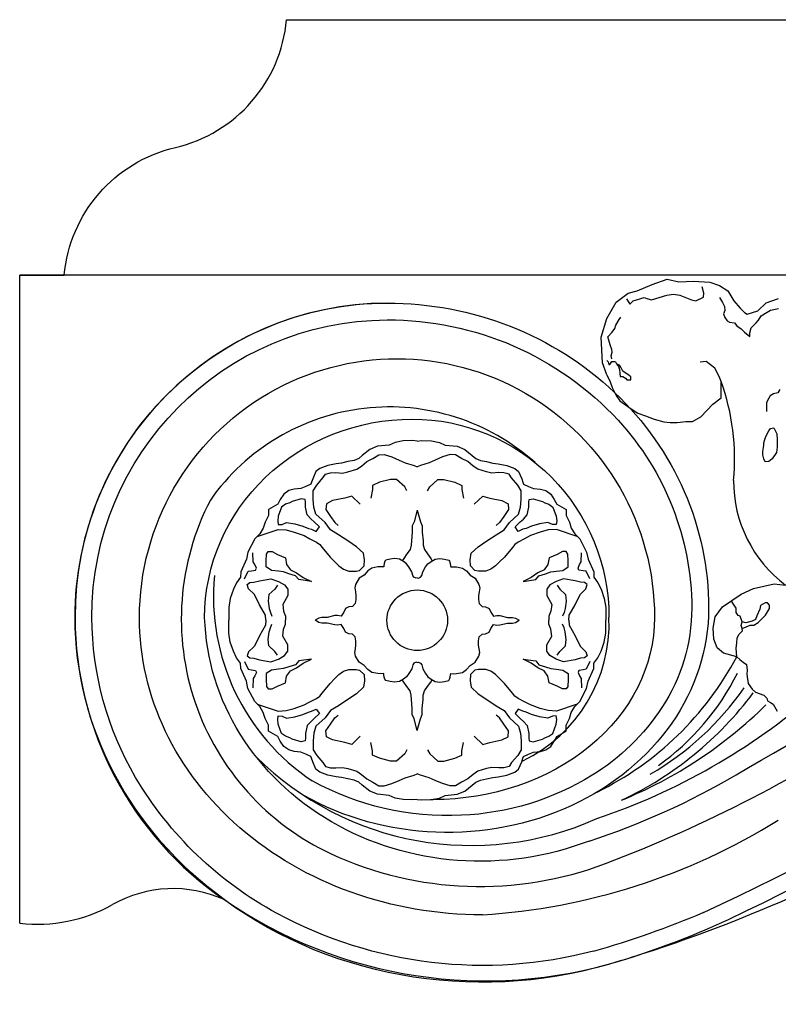
# Model space of a CAD drawing. Units: inches. Extents: x -576 to 6906, y -792 to 3577.
# Drawn here: x 2605 to 2609, y 1145 to 1151 of the extents above; entities that cross this region are included whole.
import ezdxf

# ---------------------------------------------------------------- set-up
doc = ezdxf.new("R2010")
doc.units = ezdxf.units.IN
doc.header["$LTSCALE"] = 0.5
doc.header["$MEASUREMENT"] = 0
doc.layers.add('CORNICE', color=6, linetype='Continuous')

msp = doc.modelspace()

# ---------------------------------------------------------------- linework, layer by layer
at = {"layer": 'CORNICE'}
msp.add_line((2615.4373498, 1149.42875895), (2604.68060992, 1149.42875895), dxfattribs=at)
at = {"layer": 'CORNICE', "linetype": 'Continuous'}
msp.add_line((2604.68060992, 1145.78649407), (2604.68060992, 1149.42875895), dxfattribs=at)
at = {"layer": 'CORNICE'}
for points in [[(2616.93060992, 1150.86625895, -0.3237996263), (2616.30560992, 1150.14750895, 0.3237996263), (2615.68060992, 1149.42875895), (2604.68060992, 1149.42875895)], [(2604.68060992, 1145.78649407), (2604.68060992, 1149.42875895), (2604.93060992, 1149.42875895, -0.3237996263), (2605.55560992, 1150.14750895, 0.3237996263), (2606.18060992, 1150.86625895), (2616.93060992, 1150.86625895)], [(2605.08656492, 1147.50390916), (2605.08656492, 1147.50390916, -0.4140299261), (2606.74633701, 1149.17814107)], [(2606.74633701, 1149.17814107, -0.2104134143), (2608.04455863, 1148.61411871, -0.1868990772), (2608.45882222, 1147.55738701)], [(2608.45882222, 1147.55738701, -0.1449205334), (2608.29064948, 1146.99847711, -0.1113166881), (2607.89852856, 1146.61727378, -0.1280683305), (2607.16409348, 1146.3924902, -0.1406240137), (2606.32465979, 1146.58640235)], [(2607.90600265, 1145.62894118, -0.1909148128), (2606.12751158, 1145.84065254, -0.1361986717), (2605.33220967, 1146.60534782, -0.1322904135), (2605.08656492, 1147.50390916)]]:
    msp.add_lwpolyline(points, format="xyb", dxfattribs=at)
for points in [[(2607.98085738, 1148.86914683), (2607.95745976, 1148.93734929), (2607.94966149, 1149.08155163), (2607.98085738, 1149.1867784), (2608.03349709, 1149.27836544), (2608.10173616, 1149.32903139), (2608.15243054, 1149.34072176), (2608.23626614, 1149.37774798), (2608.32010457, 1149.40697679), (2608.38639266, 1149.39138771), (2608.4682801, 1149.3952845), (2608.55991679, 1149.38943835), (2608.61450748, 1149.37190184), (2608.6612999, 1149.34072176), (2608.69444677, 1149.28616094), (2608.73148995, 1149.24329049), (2608.75488475, 1149.21990591), (2608.77048411, 1149.21016298), (2608.83092491, 1149.22964885), (2608.87771733, 1149.27446865), (2608.9459564, 1149.29785131)], [(2608.09148435, 1149.29575628), (2608.11074567, 1149.26744753), (2608.13000417, 1149.28443393), (2608.19118471, 1149.30481685), (2608.21157822, 1149.29688909), (2608.23310674, 1149.29122696), (2608.31808018, 1149.31727201), (2608.35546781, 1149.32293415), (2608.39172326, 1149.31727201), (2608.45743537, 1149.29009607), (2608.48236046, 1149.28443393), (2608.52427967, 1149.30594774), (2608.52654687, 1149.32859628), (2608.51748372, 1149.36483279)], [(2608.6149197, 1149.30481685), (2608.63078163, 1149.27650618), (2608.64210917, 1149.25272674), (2608.64437637, 1149.23121293), (2608.63757759, 1149.21309372), (2608.64550855, 1149.1915799), (2608.65683891, 1149.17232788), (2608.67156866, 1149.16553485), (2608.69989314, 1149.16100553), (2608.71235568, 1149.14401912), (2608.73728077, 1149.12703464), (2608.75540708, 1149.11004823), (2608.78486375, 1149.08513599), (2608.78599876, 1149.10551891), (2608.79279471, 1149.13382766), (2608.82111919, 1149.16213642), (2608.83471675, 1149.17572631), (2608.84944367, 1149.20176945), (2608.88229973, 1149.22102147), (2608.90156105, 1149.23347663), (2608.94687965, 1149.24140247)], [(2608.01012488, 1148.95975823), (2608.00652221, 1148.9759626), (2608.01102837, 1148.99666753), (2608.00922421, 1149.01107013), (2608.00021753, 1149.0380774), (2607.99211151, 1149.06328483), (2607.98760816, 1149.08218992), (2608.01192904, 1149.10829631), (2608.02543907, 1149.12900124), (2608.03174375, 1149.14880721), (2608.04975713, 1149.18031506), (2608.06056515, 1149.19381869)], [(2607.98040281, 1148.94985429), (2607.9894095, 1148.94175211), (2607.99211151, 1148.92734951), (2607.99841619, 1148.92734951), (2608.00922421, 1148.94445283), (2608.02363774, 1148.94445283), (2608.03084309, 1148.94265299), (2608.0362471, 1148.9309492), (2608.04705512, 1148.91564572), (2608.0533598, 1148.89854047), (2608.05516114, 1148.87603569), (2608.05606181, 1148.85983133), (2608.071376, 1148.85983133), (2608.08668737, 1148.8499293), (2608.09389272, 1148.84182712), (2608.10830342, 1148.84092624), (2608.11550877, 1148.84182712), (2608.11550877, 1148.85893045), (2608.10740275, 1148.86613175), (2608.09389272, 1148.87513481), (2608.08398536, 1148.88143715), (2608.071376, 1148.89043829), (2608.06056515, 1148.91204411), (2608.0533598, 1148.9237479), (2608.04345245, 1148.92824847)], [(2607.98085738, 1148.86914683), (2608.00025141, 1148.82987415), (2608.01113849, 1148.79722967), (2608.03291547, 1148.75370368), (2608.05468963, 1148.72377909), (2608.11729034, 1148.67753321), (2608.15539512, 1148.65305032), (2608.19894345, 1148.63944702), (2608.24793813, 1148.62040584), (2608.30237353, 1148.60408263), (2608.33775654, 1148.60136274), (2608.37586132, 1148.60136274), (2608.42485601, 1148.60680445), (2608.46296079, 1148.60680445), (2608.50923088, 1148.63400723), (2608.57727513, 1148.70473599), (2608.62354805, 1148.74010037), (2608.62354805, 1148.78090646), (2608.62354805, 1148.83259405), (2608.61266097, 1148.85979683), (2608.58816504, 1148.90604271), (2608.53917035, 1148.9441289), (2608.50650911, 1148.94140901)], [(2608.95421488, 1148.78584789), (2608.94175233, 1148.7677306), (2608.91795943, 1148.76206846), (2608.8998303, 1148.751877), (2608.89190216, 1148.73715622), (2608.8783046, 1148.71337679), (2608.8783046, 1148.68733173), (2608.87943679, 1148.6635523)], [(2608.86465904, 1148.39681094), (2608.85907716, 1148.41912787), (2608.85907716, 1148.43725859), (2608.86186669, 1148.46097093), (2608.86186669, 1148.46097093), (2608.86465904, 1148.47352385), (2608.86465904, 1148.48607677), (2608.86884617, 1148.50560289), (2608.87442805, 1148.52234012), (2608.89117372, 1148.55441916), (2608.90094272, 1148.56836748), (2608.92048074, 1148.5711583), (2608.9372264, 1148.53768193), (2608.93862117, 1148.50560289), (2608.93862117, 1148.46236443), (2608.93443405, 1148.43307428), (2608.91071173, 1148.39681094), (2608.89117372, 1148.38146912), (2608.8716357, 1148.38007371), (2608.86465904, 1148.39681094)], [(2606.91543968, 1148.49662711), (2606.8909014, 1148.49918172), (2606.8360679, 1148.49751988), (2606.79120387, 1148.48921644), (2606.75796947, 1148.47426948), (2606.69150633, 1148.46762787), (2606.64830247, 1148.44935915), (2606.60676159, 1148.41614346), (2606.58682265, 1148.39953658), (2606.5602374, 1148.38791138), (2606.52534283, 1148.38126786), (2606.49044827, 1148.37296442), (2606.46053986, 1148.36964266), (2606.41235267, 1148.35967929), (2606.36748864, 1148.34307241), (2606.34588671, 1148.32646361), (2606.32760793, 1148.2849464), (2606.32096162, 1148.26501584), (2606.31763846, 1148.25505247), (2606.28939021, 1148.24176543), (2606.26114479, 1148.23014023), (2606.22292707, 1148.22682039), (2606.19301584, 1148.21851503), (2606.16477041, 1148.19858639), (2606.14482865, 1148.16869438), (2606.13153602, 1148.14212221), (2606.07836551, 1148.11222829), (2606.07836551, 1148.0790126), (2606.06008673, 1148.04081715), (2606.05011726, 1148.00760147), (2606.03017832, 1147.97438579), (2606.00193007, 1147.9461537), (2605.96346672, 1147.87239261), (2605.95516024, 1147.83253532), (2605.92358883, 1147.76112227), (2605.92192584, 1147.73122834), (2605.90032673, 1147.6996745), (2605.88204796, 1147.66313897), (2605.86376918, 1147.61165648), (2605.8554627, 1147.56183391), (2605.8554627, 1147.5037079), (2605.8554627, 1147.48920179)], [(2606.91543968, 1148.49662711), (2606.93997797, 1148.49918172), (2606.99481147, 1148.49751988), (2607.0396755, 1148.48921644), (2607.07290989, 1148.47426948), (2607.13937304, 1148.46762787), (2607.1825769, 1148.44935915), (2607.22411778, 1148.41614346), (2607.24405672, 1148.39953658), (2607.27064197, 1148.38791138), (2607.30553653, 1148.38126786), (2607.34043109, 1148.37296442), (2607.37033951, 1148.36964266), (2607.4185267, 1148.35967929), (2607.46339073, 1148.34307241), (2607.48499266, 1148.32646361), (2607.50327144, 1148.2849464), (2607.50991775, 1148.26501584), (2607.51324091, 1148.25505247), (2607.54148915, 1148.24176543), (2607.56973458, 1148.23014023), (2607.6079523, 1148.22682039), (2607.63786353, 1148.21851503), (2607.66610895, 1148.19858639), (2607.68605072, 1148.16869438), (2607.69934335, 1148.14212221), (2607.75251386, 1148.11222829), (2607.75251386, 1148.0790126), (2607.77079264, 1148.04081715), (2607.78076211, 1148.00760147), (2607.80070105, 1147.97438579), (2607.8289493, 1147.9461537), (2607.86741265, 1147.87239261), (2607.87571913, 1147.83253532), (2607.90729054, 1147.76112227), (2607.90895353, 1147.73122834), (2607.93055263, 1147.6996745), (2607.94883141, 1147.66313897), (2607.96711019, 1147.61165648), (2607.97541667, 1147.56183391), (2607.97541667, 1147.5037079), (2607.97541667, 1147.48920179)], [(2606.0160542, 1147.96026974), (2606.13295337, 1148.00026983), (2606.1794804, 1147.99694807), (2606.22434443, 1147.98532287), (2606.27917793, 1147.96539422), (2606.3124095, 1147.9471255), (2606.34896423, 1147.92885678), (2606.367243, 1147.91557166), (2606.38053563, 1147.89896477), (2606.42539966, 1147.84416052), (2606.45032475, 1147.81924828), (2606.47524984, 1147.79433795), (2606.5018351, 1147.77606923), (2606.53008335, 1147.76610395), (2606.57162422, 1147.76610395), (2606.59156316, 1147.76942571), (2606.61648825, 1147.79433795), (2606.61814842, 1147.82921356), (2606.61316509, 1147.86574909), (2606.57328439, 1147.90228653), (2606.5250972, 1147.9355003), (2606.47192669, 1147.97037591), (2606.42706265, 1147.99694807), (2606.39715142, 1148.0384672), (2606.34564107, 1148.084968), (2606.33401143, 1148.12482529), (2606.33068828, 1148.16800434), (2606.33068828, 1148.21782691), (2606.35062722, 1148.24938076), (2606.38556695, 1148.28987633), (2606.39885958, 1148.31146681), (2606.428768, 1148.31810841), (2606.45701624, 1148.31977025), (2606.49523396, 1148.31644849), (2606.52514237, 1148.32309201), (2606.57499255, 1148.33803897), (2606.60157781, 1148.35630578), (2606.63148622, 1148.38121802), (2606.66638078, 1148.39948483), (2606.69961518, 1148.41941539), (2606.72952359, 1148.42107531), (2606.77272463, 1148.40779019), (2606.81426551, 1148.38952146), (2606.8474999, 1148.3745745), (2606.89734725, 1148.35962754), (2606.91543968, 1148.35262783)], [(2607.81482517, 1147.96026974), (2607.697926, 1148.00026983), (2607.65139897, 1147.99694807), (2607.60653494, 1147.98532287), (2607.55170144, 1147.96539422), (2607.51846987, 1147.9471255), (2607.48191514, 1147.92885678), (2607.46363637, 1147.91557166), (2607.45034374, 1147.89896477), (2607.40547971, 1147.84416052), (2607.38055462, 1147.81924828), (2607.35562953, 1147.79433795), (2607.32904427, 1147.77606923), (2607.30079602, 1147.76610395), (2607.25925515, 1147.76610395), (2607.23931621, 1147.76942571), (2607.21439112, 1147.79433795), (2607.21273095, 1147.82921356), (2607.21771427, 1147.86574909), (2607.25759498, 1147.90228653), (2607.30578217, 1147.9355003), (2607.35895268, 1147.97037591), (2607.40381672, 1147.99694807), (2607.43372795, 1148.0384672), (2607.4852383, 1148.084968), (2607.49686794, 1148.12482529), (2607.50019109, 1148.16800434), (2607.50019109, 1148.21782691), (2607.48025215, 1148.24938076), (2607.44531242, 1148.28987633), (2607.43201979, 1148.31146681), (2607.40211137, 1148.31810841), (2607.37386313, 1148.31977025), (2607.33564541, 1148.31644849), (2607.305737, 1148.32309201), (2607.25588682, 1148.33803897), (2607.22930156, 1148.35630578), (2607.19939315, 1148.38121802), (2607.16449859, 1148.39948483), (2607.13126419, 1148.41941539), (2607.10135578, 1148.42107531), (2607.05815474, 1148.40779019), (2607.01661386, 1148.38952146), (2606.98337947, 1148.3745745), (2606.93353211, 1148.35962754), (2606.91543968, 1148.35262783)], [(2606.85700915, 1148.21733238), (2606.84553198, 1148.24027419), (2606.79962329, 1148.28156905), (2606.76519176, 1148.28156905), (2606.70321785, 1148.26551036), (2606.66419546, 1148.2471573), (2606.66419546, 1148.2242155), (2606.65501372, 1148.1760356)], [(2606.97387022, 1148.21733238), (2606.98534739, 1148.24027419), (2607.03125608, 1148.28156905), (2607.0656876, 1148.28156905), (2607.12766152, 1148.26551036), (2607.16668391, 1148.2471573), (2607.16668391, 1148.2242155), (2607.17586565, 1148.1760356)], [(2606.59533242, 1148.14162385), (2606.54712829, 1148.18750746), (2606.5081059, 1148.1760356), (2606.43924286, 1148.16227129), (2606.40481134, 1148.14391823), (2606.4025159, 1148.11179893), (2606.42776568, 1148.07279652), (2606.45301547, 1148.03838478), (2606.47137894, 1148.02232417)], [(2607.23554695, 1148.14162385), (2607.28375108, 1148.18750746), (2607.32277347, 1148.1760356), (2607.39163651, 1148.16227129), (2607.42606803, 1148.14391823), (2607.42836347, 1148.11179893), (2607.40311369, 1148.07279652), (2607.3778639, 1148.03838478), (2607.35950043, 1148.02232417)], [(2606.32145289, 1148.00074135), (2606.34784051, 1147.9890184), (2606.3654332, 1148.01392872), (2606.33611205, 1148.04176979), (2606.31851937, 1148.0578879), (2606.2965278, 1148.08133189), (2606.28773287, 1148.12529107), (2606.28773287, 1148.15313213), (2606.2862647, 1148.16778583), (2606.26280778, 1148.17218098), (2606.21149508, 1148.15752728), (2606.19830127, 1148.15020139), (2606.17484435, 1148.14140918), (2606.15285279, 1148.12529107), (2606.13379475, 1148.074006), (2606.13086122, 1148.04763127), (2606.13379475, 1148.02711609), (2606.15578349, 1148.02858242), (2606.18070858, 1148.03883905), (2606.22762241, 1148.03151316), (2606.27307089, 1148.01832387), (2606.30386021, 1148.00513651), (2606.32145289, 1148.00074135)], [(2607.50942648, 1148.00074135), (2607.48303886, 1147.9890184), (2607.46544617, 1148.01392872), (2607.49476732, 1148.04176979), (2607.51236, 1148.0578879), (2607.53435157, 1148.08133189), (2607.5431465, 1148.12529107), (2607.5431465, 1148.15313213), (2607.54461467, 1148.16778583), (2607.56807159, 1148.17218098), (2607.61938429, 1148.15752728), (2607.6325781, 1148.15020139), (2607.65603502, 1148.14140918), (2607.67802658, 1148.12529107), (2607.69708462, 1148.074006), (2607.70001814, 1148.04763127), (2607.69708462, 1148.02711609), (2607.67509588, 1148.02858242), (2607.65017079, 1148.03883905), (2607.60325696, 1148.03151316), (2607.55780848, 1148.01832387), (2607.52701916, 1148.00513651), (2607.50942648, 1148.00074135)], [(2606.91543968, 1148.10885478), (2606.89764371, 1148.04312303), (2606.88727049, 1148.01942985), (2606.88727049, 1147.9853727), (2606.88282644, 1147.93502686), (2606.88134415, 1147.91133368), (2606.87541781, 1147.88616076), (2606.8576416, 1147.8624695), (2606.83986257, 1147.83729657), (2606.83077672, 1147.82408702)], [(2606.91543968, 1148.10885478), (2606.93323566, 1148.04312303), (2606.94360888, 1148.01942985), (2606.94360888, 1147.9853727), (2606.94805293, 1147.93502686), (2606.94953522, 1147.91133368), (2606.95546156, 1147.88616076), (2606.97323777, 1147.8624695), (2606.9910168, 1147.83729657), (2607.00010265, 1147.82408702)], [(2605.94519077, 1147.72126498), (2605.96512971, 1147.76444403), (2605.98340848, 1147.76776579), (2606.00667058, 1147.77108755), (2606.01165391, 1147.78271275), (2606.00334743, 1147.80264139), (2605.99337795, 1147.81758836), (2605.99171496, 1147.86907085)], [(2606.24926669, 1147.71794322), (2606.23099074, 1147.7395337), (2606.19443319, 1147.7511589), (2606.16452478, 1147.76112227), (2606.13461636, 1147.76444403), (2606.09639865, 1147.76942571), (2606.06648741, 1147.78935435), (2606.06648741, 1147.82257004), (2606.0681504, 1147.8607674), (2606.07811987, 1147.87571437), (2606.0997218, 1147.87571437), (2606.12963022, 1147.85910557), (2606.17449425, 1147.84083876)], [(2607.58161268, 1147.71794322), (2607.59988863, 1147.7395337), (2607.63644618, 1147.7511589), (2607.66635459, 1147.76112227), (2607.69626301, 1147.76444403), (2607.73448072, 1147.76942571), (2607.76439196, 1147.78935435), (2607.76439196, 1147.82257004), (2607.76272897, 1147.8607674), (2607.7527595, 1147.87571437), (2607.73115757, 1147.87571437), (2607.70124915, 1147.85910557), (2607.65638512, 1147.84083876)], [(2607.8856886, 1147.72126498), (2607.86574966, 1147.76444403), (2607.84747089, 1147.76776579), (2607.82420879, 1147.77108755), (2607.81922546, 1147.78271275), (2607.82753194, 1147.80264139), (2607.83750141, 1147.81758836), (2607.8391644, 1147.86907085)], [(2606.17449425, 1147.84083876), (2606.18112362, 1147.80268548), (2606.20272555, 1147.77279347), (2606.23762012, 1147.75618467), (2606.27417484, 1147.72961251), (2606.32070186, 1147.70802394), (2606.24926669, 1147.71794322)], [(2606.91543968, 1147.72756075), (2606.90852797, 1147.72570038), (2606.89693786, 1147.73091399), (2606.88998379, 1147.74018157), (2606.88476895, 1147.76161104), (2606.8691216, 1147.78883491), (2606.85521346, 1147.80737006), (2606.83782689, 1147.82011274), (2606.81522547, 1147.8328535), (2606.787988, 1147.83690938), (2606.76248976, 1147.8328535), (2606.73815194, 1147.82706294), (2606.73409469, 1147.82127047), (2606.72945865, 1147.80910666), (2606.72771943, 1147.79520625), (2606.72714063, 1147.78941377), (2606.7132325, 1147.78999264), (2606.6941067, 1147.78883491), (2606.66049679, 1147.78304243), (2606.63847417, 1147.76624579), (2606.61703317, 1147.74307781), (2606.58979571, 1147.72570038), (2606.56835188, 1147.6903705), (2606.56371584, 1147.6706757), (2606.56777308, 1147.64982509), (2606.57066991, 1147.6283937), (2606.57066991, 1147.60522572), (2606.56719428, 1147.5826366), (2606.5507479, 1147.56724687), (2606.53128894, 1147.56539527), (2606.51182998, 1147.55613344), (2606.50256636, 1147.53483239), (2606.48737217, 1147.51273492)], [(2606.91543968, 1147.72756075), (2606.9223514, 1147.72570038), (2606.93394151, 1147.73091399), (2606.94089558, 1147.74018157), (2606.94611042, 1147.76161104), (2606.96175777, 1147.78883491), (2606.97566591, 1147.80737006), (2606.99305248, 1147.82011274), (2607.0156539, 1147.8328535), (2607.04289137, 1147.83690938), (2607.06838961, 1147.8328535), (2607.09272743, 1147.82706294), (2607.09678467, 1147.82127047), (2607.10142072, 1147.80910666), (2607.10315994, 1147.79520625), (2607.10373874, 1147.78941377), (2607.11764687, 1147.78999264), (2607.13677267, 1147.78883491), (2607.17038258, 1147.78304243), (2607.1924052, 1147.76624579), (2607.2138462, 1147.74307781), (2607.24108366, 1147.72570038), (2607.26252748, 1147.6903705), (2607.26716353, 1147.6706757), (2607.26310628, 1147.64982509), (2607.26020946, 1147.6283937), (2607.26020946, 1147.60522572), (2607.26368508, 1147.5826366), (2607.28013146, 1147.56724687), (2607.29959043, 1147.56539527), (2607.31904939, 1147.55613344), (2607.32831301, 1147.53483239), (2607.3435072, 1147.51273492)], [(2607.65638512, 1147.84083876), (2607.64975575, 1147.80268548), (2607.62815381, 1147.77279347), (2607.59325925, 1147.75618467), (2607.55670453, 1147.72961251), (2607.5101775, 1147.70802394), (2607.58161268, 1147.71794322)], [(2606.06356378, 1147.48920179), (2606.06150409, 1147.51699302), (2606.02827252, 1147.57678087), (2606.0133169, 1147.60833472), (2605.99836128, 1147.6365668), (2605.96678988, 1147.66646073), (2605.96014356, 1147.68971113), (2605.97509918, 1147.70133634), (2605.99670111, 1147.70299626), (2606.02827252, 1147.7112997), (2606.09307549, 1147.7229249), (2606.13461636, 1147.70797794), (2606.1695081, 1147.6880493), (2606.18778688, 1147.66313897), (2606.18778688, 1147.62826336), (2606.15953863, 1147.57844079)], [(2606.12963022, 1147.68638937), (2606.1146746, 1147.66479889), (2606.08144303, 1147.63324504), (2606.07811987, 1147.59670952), (2606.08310602, 1147.55519039), (2606.08975233, 1147.53193999), (2606.09805881, 1147.51201134)], [(2607.76731559, 1147.48920179), (2607.76937528, 1147.51699302), (2607.80260685, 1147.57678087), (2607.81756247, 1147.60833472), (2607.83251809, 1147.6365668), (2607.86408949, 1147.66646073), (2607.87073581, 1147.68971113), (2607.85578019, 1147.70133634), (2607.83417826, 1147.70299626), (2607.80260685, 1147.7112997), (2607.73780388, 1147.7229249), (2607.69626301, 1147.70797794), (2607.66137127, 1147.6880493), (2607.64309249, 1147.66313897), (2607.64309249, 1147.62826336), (2607.67134074, 1147.57844079)], [(2607.70124915, 1147.68638937), (2607.71620477, 1147.66479889), (2607.74943634, 1147.63324504), (2607.7527595, 1147.59670952), (2607.74777335, 1147.55519039), (2607.74112704, 1147.53193999), (2607.73282056, 1147.51201134)], [(2608.71205075, 1147.28390245), (2608.63643693, 1147.30417228), (2608.60145202, 1147.33375952), (2608.58261421, 1147.3821771), (2608.57992067, 1147.44404272), (2608.59068635, 1147.50859758), (2608.6310555, 1147.56508283), (2608.73601306, 1147.63501806), (2608.8059857, 1147.66729644), (2608.92170893, 1147.69419446), (2608.98636508, 1147.68684365)], [(2606.15953863, 1147.57844079), (2606.16374269, 1147.53951314), (2606.17492341, 1147.51157432), (2606.17492341, 1147.48920179)], [(2607.67134074, 1147.57844079), (2607.66713668, 1147.53951314), (2607.65595596, 1147.51157432), (2607.65595596, 1147.48920179)], [(2608.71205075, 1147.28390245), (2608.70746271, 1147.33235836), (2608.71294577, 1147.35976816), (2608.71404408, 1147.39046712), (2608.72611135, 1147.41020217), (2608.74366168, 1147.42993722), (2608.74166271, 1147.44370921), (2608.73708031, 1147.45953788), (2608.74166271, 1147.4801489), (2608.73049893, 1147.51216468), (2608.71952715, 1147.51545386), (2608.70746271, 1147.53189973), (2608.70746271, 1147.55738701), (2608.68662027, 1147.59000849), (2608.68353428, 1147.60005044)], [(2608.74166271, 1147.44370921), (2608.78749799, 1147.46140865), (2608.80729012, 1147.46140865), (2608.83124678, 1147.47702648), (2608.8729147, 1147.51867211), (2608.89583235, 1147.55615261), (2608.89583235, 1147.57489286), (2608.88541678, 1147.58738635), (2608.87187286, 1147.58634555), (2608.84583253, 1147.57177044), (2608.84062333, 1147.55198747), (2608.82499856, 1147.51346617), (2608.81770569, 1147.49368512), (2608.7989554, 1147.48327323), (2608.76353851, 1147.47494487), (2608.74166271, 1147.4801489)], [(2606.91543968, 1146.48177648), (2606.8909014, 1146.47922187), (2606.8360679, 1146.48088371), (2606.79120387, 1146.48918715), (2606.75796947, 1146.50413411), (2606.69150633, 1146.51077572), (2606.64830247, 1146.52904444), (2606.60676159, 1146.56226012), (2606.58682265, 1146.57886701), (2606.5602374, 1146.59049221), (2606.52534283, 1146.59713573), (2606.49044827, 1146.60543917), (2606.46053986, 1146.60876093), (2606.41235267, 1146.6187243), (2606.36748864, 1146.63533118), (2606.34588671, 1146.65193998), (2606.32760793, 1146.69345719), (2606.32096162, 1146.71338775), (2606.31763846, 1146.72335111), (2606.28939021, 1146.73663816), (2606.26114479, 1146.74826336), (2606.22292707, 1146.7515832), (2606.19301584, 1146.75988856), (2606.16477041, 1146.7798172), (2606.14482865, 1146.80970921), (2606.13153602, 1146.83628138), (2606.07836551, 1146.8661753), (2606.07836551, 1146.89939098), (2606.06008673, 1146.93758643), (2606.05011726, 1146.97080212), (2606.03017832, 1147.0040178), (2606.00193007, 1147.03224989), (2605.96346672, 1147.10601098), (2605.95516024, 1147.14586827), (2605.92358883, 1147.21728132), (2605.92192584, 1147.24717525), (2605.90032673, 1147.27872909), (2605.88204796, 1147.31526462), (2605.86376918, 1147.36674711), (2605.8554627, 1147.41656968), (2605.8554627, 1147.47469569), (2605.8554627, 1147.48920179)], [(2606.06356378, 1147.48920179), (2606.06150409, 1147.46141057), (2606.02827252, 1147.40162272), (2606.0133169, 1147.37006887), (2605.99836128, 1147.34183678), (2605.96678988, 1147.31194286), (2605.96014356, 1147.28869246), (2605.97509918, 1147.27706725), (2605.99670111, 1147.27540733), (2606.02827252, 1147.26710389), (2606.09307549, 1147.25547869), (2606.13461636, 1147.27042565), (2606.1695081, 1147.29035429), (2606.18778688, 1147.31526462), (2606.18778688, 1147.35014023), (2606.15953863, 1147.39996279)], [(2606.12963022, 1147.29201422), (2606.1146746, 1147.3136047), (2606.08144303, 1147.34515854), (2606.07811987, 1147.38169407), (2606.08310602, 1147.4232132), (2606.08975233, 1147.4464636), (2606.09805881, 1147.46639225)], [(2606.15953863, 1147.39996279), (2606.16374269, 1147.43889045), (2606.17492341, 1147.46682927), (2606.17492341, 1147.48920179)], [(2606.48737217, 1147.51273492), (2606.46774803, 1147.51639499), (2606.45158682, 1147.51549794), (2606.40849024, 1147.50472954), (2606.37975919, 1147.50472954), (2606.36270013, 1147.50113943), (2606.34179552, 1147.48920179)], [(2606.48737217, 1147.46566867), (2606.46774803, 1147.4620086), (2606.45158682, 1147.46290564), (2606.40849024, 1147.47367405), (2606.37975919, 1147.47367405), (2606.36270013, 1147.47726416), (2606.34179552, 1147.48920179)], [(2606.91543968, 1147.25084284), (2606.90852797, 1147.25270321), (2606.89693786, 1147.2474896), (2606.88998379, 1147.23822202), (2606.88476895, 1147.21679255), (2606.8691216, 1147.18956868), (2606.85521346, 1147.17103353), (2606.83782689, 1147.15829085), (2606.81522547, 1147.14555009), (2606.787988, 1147.1414942), (2606.76248976, 1147.14555009), (2606.73815194, 1147.15134065), (2606.73409469, 1147.15713312), (2606.72945865, 1147.16929693), (2606.72771943, 1147.18319734), (2606.72714063, 1147.18898982), (2606.7132325, 1147.18841095), (2606.6941067, 1147.18956868), (2606.66049679, 1147.19536115), (2606.63847417, 1147.2121578), (2606.61703317, 1147.23532578), (2606.58979571, 1147.25270321), (2606.56835188, 1147.28803309), (2606.56371584, 1147.30772789), (2606.56777308, 1147.3285785), (2606.57066991, 1147.35000989), (2606.57066991, 1147.37317787), (2606.56719428, 1147.39576699), (2606.5507479, 1147.41115672), (2606.53128894, 1147.41300832), (2606.51182998, 1147.42227015), (2606.50256636, 1147.4435712), (2606.48737217, 1147.46566867)], [(2606.91543968, 1146.48177648), (2606.93997797, 1146.47922187), (2606.99481147, 1146.48088371), (2607.0396755, 1146.48918715), (2607.07290989, 1146.50413411), (2607.13937304, 1146.51077572), (2607.1825769, 1146.52904444), (2607.22411778, 1146.56226012), (2607.24405672, 1146.57886701), (2607.27064197, 1146.59049221), (2607.30553653, 1146.59713573), (2607.34043109, 1146.60543917), (2607.37033951, 1146.60876093), (2607.4185267, 1146.6187243), (2607.46339073, 1146.63533118), (2607.48499266, 1146.65193998), (2607.50327144, 1146.69345719), (2607.50991775, 1146.71338775), (2607.51324091, 1146.72335111), (2607.54148915, 1146.73663816), (2607.56973458, 1146.74826336), (2607.6079523, 1146.7515832), (2607.63786353, 1146.75988856), (2607.66610895, 1146.7798172), (2607.68605072, 1146.80970921), (2607.69934335, 1146.83628138), (2607.75251386, 1146.8661753), (2607.75251386, 1146.89939098), (2607.77079264, 1146.93758643), (2607.78076211, 1146.97080212), (2607.80070105, 1147.0040178), (2607.8289493, 1147.03224989), (2607.86741265, 1147.10601098), (2607.87571913, 1147.14586827), (2607.90729054, 1147.21728132), (2607.90895353, 1147.24717525), (2607.93055263, 1147.27872909), (2607.94883141, 1147.31526462), (2607.96711019, 1147.36674711), (2607.97541667, 1147.41656968), (2607.97541667, 1147.47469569), (2607.97541667, 1147.48920179)], [(2606.91543968, 1147.25084284), (2606.9223514, 1147.25270321), (2606.93394151, 1147.2474896), (2606.94089558, 1147.23822202), (2606.94611042, 1147.21679255), (2606.96175777, 1147.18956868), (2606.97566591, 1147.17103353), (2606.99305248, 1147.15829085), (2607.0156539, 1147.14555009), (2607.04289137, 1147.1414942), (2607.06838961, 1147.14555009), (2607.09272743, 1147.15134065), (2607.09678467, 1147.15713312), (2607.10142072, 1147.16929693), (2607.10315994, 1147.18319734), (2607.10373874, 1147.18898982), (2607.11764687, 1147.18841095), (2607.13677267, 1147.18956868), (2607.17038258, 1147.19536115), (2607.1924052, 1147.2121578), (2607.2138462, 1147.23532578), (2607.24108366, 1147.25270321), (2607.26252748, 1147.28803309), (2607.26716353, 1147.30772789), (2607.26310628, 1147.3285785), (2607.26020946, 1147.35000989), (2607.26020946, 1147.37317787), (2607.26368508, 1147.39576699), (2607.28013146, 1147.41115672), (2607.29959043, 1147.41300832), (2607.31904939, 1147.42227015), (2607.32831301, 1147.4435712), (2607.3435072, 1147.46566867)], [(2607.3435072, 1147.51273492), (2607.36313134, 1147.51639499), (2607.37929255, 1147.51549794), (2607.42238913, 1147.50472954), (2607.45112018, 1147.50472954), (2607.46817924, 1147.50113943), (2607.48908385, 1147.48920179)], [(2607.3435072, 1147.46566867), (2607.36313134, 1147.4620086), (2607.37929255, 1147.46290564), (2607.42238913, 1147.47367405), (2607.45112018, 1147.47367405), (2607.46817924, 1147.47726416), (2607.48908385, 1147.48920179)], [(2607.76731559, 1147.48920179), (2607.76937528, 1147.46141057), (2607.80260685, 1147.40162272), (2607.81756247, 1147.37006887), (2607.83251809, 1147.34183678), (2607.86408949, 1147.31194286), (2607.87073581, 1147.28869246), (2607.85578019, 1147.27706725), (2607.83417826, 1147.27540733), (2607.80260685, 1147.26710389), (2607.73780388, 1147.25547869), (2607.69626301, 1147.27042565), (2607.66137127, 1147.29035429), (2607.64309249, 1147.31526462), (2607.64309249, 1147.35014023), (2607.67134074, 1147.39996279)], [(2607.67134074, 1147.39996279), (2607.66713668, 1147.43889045), (2607.65595596, 1147.46682927), (2607.65595596, 1147.48920179)], [(2607.70124915, 1147.29201422), (2607.71620477, 1147.3136047), (2607.74943634, 1147.34515854), (2607.7527595, 1147.38169407), (2607.74777335, 1147.4232132), (2607.74112704, 1147.4464636), (2607.73282056, 1147.46639225)], [(2605.94519077, 1147.25713861), (2605.96512971, 1147.21395956), (2605.98340848, 1147.2106378), (2606.00667058, 1147.20731604), (2606.01165391, 1147.19569084), (2606.00334743, 1147.17576219), (2605.99337795, 1147.16081523), (2605.99171496, 1147.10933274)], [(2606.24926669, 1147.26046037), (2606.23099074, 1147.23886989), (2606.19443319, 1147.22724469), (2606.16452478, 1147.21728132), (2606.13461636, 1147.21395956), (2606.09639865, 1147.20897788), (2606.06648741, 1147.18904924), (2606.06648741, 1147.15583355), (2606.0681504, 1147.11763618), (2606.07811987, 1147.10268922), (2606.0997218, 1147.10268922), (2606.12963022, 1147.11929802), (2606.17449425, 1147.13756483)], [(2606.17449425, 1147.13756483), (2606.18112362, 1147.17571811), (2606.20272555, 1147.20561012), (2606.23762012, 1147.22221892), (2606.27417484, 1147.24879108), (2606.32070186, 1147.27037965), (2606.24926669, 1147.26046037)], [(2607.65638512, 1147.13756483), (2607.64975575, 1147.17571811), (2607.62815381, 1147.20561012), (2607.59325925, 1147.22221892), (2607.55670453, 1147.24879108), (2607.5101775, 1147.27037965), (2607.58161268, 1147.26046037)], [(2607.58161268, 1147.26046037), (2607.59988863, 1147.23886989), (2607.63644618, 1147.22724469), (2607.66635459, 1147.21728132), (2607.69626301, 1147.21395956), (2607.73448072, 1147.20897788), (2607.76439196, 1147.18904924), (2607.76439196, 1147.15583355), (2607.76272897, 1147.11763618), (2607.7527595, 1147.10268922), (2607.73115757, 1147.10268922), (2607.70124915, 1147.11929802), (2607.65638512, 1147.13756483)], [(2607.8856886, 1147.25713861), (2607.86574966, 1147.21395956), (2607.84747089, 1147.2106378), (2607.82420879, 1147.20731604), (2607.81922546, 1147.19569084), (2607.82753194, 1147.17576219), (2607.83750141, 1147.16081523), (2607.8391644, 1147.10933274)], [(2608.71205075, 1147.28390245), (2608.72916063, 1147.26879831), (2608.74686908, 1147.25318048), (2608.76666403, 1147.24068698), (2608.77082856, 1147.20841243), (2608.76770304, 1147.18550705), (2608.77291224, 1147.15739572), (2608.77603776, 1147.13449033), (2608.79763404, 1147.10192443), (2608.81673726, 1147.08576799), (2608.86376402, 1147.0681433), (2608.88139906, 1147.05051861), (2608.88433823, 1147.03583041), (2608.90050227, 1147.02701711), (2608.91666631, 1147.01673556), (2608.93871152, 1146.97707954)], [(2606.0160542, 1147.01813385), (2606.13295337, 1146.97813376), (2606.1794804, 1146.98145552), (2606.22434443, 1146.99308072), (2606.27917793, 1147.01300937), (2606.3124095, 1147.03127809), (2606.34896423, 1147.04954681), (2606.367243, 1147.06283193), (2606.38053563, 1147.07943882), (2606.42539966, 1147.13424307), (2606.45032475, 1147.15915531), (2606.47524984, 1147.18406564), (2606.5018351, 1147.20233436), (2606.53008335, 1147.21229964), (2606.57162422, 1147.21229964), (2606.59156316, 1147.20897788), (2606.61648825, 1147.18406564), (2606.61814842, 1147.14919003), (2606.61316509, 1147.1126545), (2606.57328439, 1147.07611706), (2606.5250972, 1147.04290329), (2606.47192669, 1147.00802768), (2606.42706265, 1146.98145552), (2606.39715142, 1146.93993639), (2606.34564107, 1146.89343558), (2606.33401143, 1146.8535783), (2606.33068828, 1146.81039925), (2606.33068828, 1146.76057668), (2606.35062722, 1146.72902283), (2606.38556695, 1146.68852726), (2606.39885958, 1146.66693678), (2606.428768, 1146.66029518), (2606.45701624, 1146.65863334), (2606.49523396, 1146.6619551), (2606.52514237, 1146.65531158), (2606.57499255, 1146.64036461), (2606.60157781, 1146.62209781), (2606.63148622, 1146.59718557), (2606.66638078, 1146.57891876), (2606.69961518, 1146.5589882), (2606.72952359, 1146.55732828), (2606.77272463, 1146.5706134), (2606.81426551, 1146.58888212), (2606.8474999, 1146.60382909), (2606.89734725, 1146.61877605), (2606.91543968, 1146.62577576)], [(2607.81482517, 1147.01813385), (2607.697926, 1146.97813376), (2607.65139897, 1146.98145552), (2607.60653494, 1146.99308072), (2607.55170144, 1147.01300937), (2607.51846987, 1147.03127809), (2607.48191514, 1147.04954681), (2607.46363637, 1147.06283193), (2607.45034374, 1147.07943882), (2607.40547971, 1147.13424307), (2607.38055462, 1147.15915531), (2607.35562953, 1147.18406564), (2607.32904427, 1147.20233436), (2607.30079602, 1147.21229964), (2607.25925515, 1147.21229964), (2607.23931621, 1147.20897788), (2607.21439112, 1147.18406564), (2607.21273095, 1147.14919003), (2607.21771427, 1147.1126545), (2607.25759498, 1147.07611706), (2607.30578217, 1147.04290329), (2607.35895268, 1147.00802768), (2607.40381672, 1146.98145552), (2607.43372795, 1146.93993639), (2607.4852383, 1146.89343558), (2607.49686794, 1146.8535783), (2607.50019109, 1146.81039925), (2607.50019109, 1146.76057668), (2607.48025215, 1146.72902283), (2607.44531242, 1146.68852726), (2607.43201979, 1146.66693678), (2607.40211137, 1146.66029518), (2607.37386313, 1146.65863334), (2607.33564541, 1146.6619551), (2607.305737, 1146.65531158), (2607.25588682, 1146.64036461), (2607.22930156, 1146.62209781), (2607.19939315, 1146.59718557), (2607.16449859, 1146.57891876), (2607.13126419, 1146.5589882), (2607.10135578, 1146.55732828), (2607.05815474, 1146.5706134), (2607.01661386, 1146.58888212), (2606.98337947, 1146.60382909), (2606.93353211, 1146.61877605), (2606.91543968, 1146.62577576)], [(2606.91543968, 1146.86954881), (2606.89764371, 1146.93528056), (2606.88727049, 1146.95897374), (2606.88727049, 1146.99303089), (2606.88282644, 1147.04337673), (2606.88134415, 1147.06706991), (2606.87541781, 1147.09224283), (2606.8576416, 1147.11593409), (2606.83986257, 1147.14110702), (2606.83077672, 1147.15431656)], [(2606.91543968, 1146.86954881), (2606.93323566, 1146.93528056), (2606.94360888, 1146.95897374), (2606.94360888, 1146.99303089), (2606.94805293, 1147.04337673), (2606.94953522, 1147.06706991), (2606.95546156, 1147.09224283), (2606.97323777, 1147.11593409), (2606.9910168, 1147.14110702), (2607.00010265, 1147.15431656)], [(2606.32145289, 1146.97766223), (2606.34784051, 1146.98938519), (2606.3654332, 1146.96447487), (2606.33611205, 1146.9366338), (2606.31851937, 1146.92051569), (2606.2965278, 1146.89707169), (2606.28773287, 1146.85311252), (2606.28773287, 1146.82527146), (2606.2862647, 1146.81061776), (2606.26280778, 1146.80622261), (2606.21149508, 1146.82087631), (2606.19830127, 1146.8282022), (2606.17484435, 1146.83699441), (2606.15285279, 1146.85311252), (2606.13379475, 1146.90439758), (2606.13086122, 1146.93077232), (2606.13379475, 1146.9512875), (2606.15578349, 1146.94982117), (2606.18070858, 1146.93956454), (2606.22762241, 1146.94689043), (2606.27307089, 1146.96007972), (2606.30386021, 1146.97326708), (2606.32145289, 1146.97766223)], [(2607.50942648, 1146.97766223), (2607.48303886, 1146.98938519), (2607.46544617, 1146.96447487), (2607.49476732, 1146.9366338), (2607.51236, 1146.92051569), (2607.53435157, 1146.89707169), (2607.5431465, 1146.85311252), (2607.5431465, 1146.82527146), (2607.54461467, 1146.81061776), (2607.56807159, 1146.80622261), (2607.61938429, 1146.82087631), (2607.6325781, 1146.8282022), (2607.65603502, 1146.83699441), (2607.67802658, 1146.85311252), (2607.69708462, 1146.90439758), (2607.70001814, 1146.93077232), (2607.69708462, 1146.9512875), (2607.67509588, 1146.94982117), (2607.65017079, 1146.93956454), (2607.60325696, 1146.94689043), (2607.55780848, 1146.96007972), (2607.52701916, 1146.97326708), (2607.50942648, 1146.97766223)], [(2606.59533242, 1146.83677974), (2606.54712829, 1146.79089613), (2606.5081059, 1146.80236799), (2606.43924286, 1146.8161323), (2606.40481134, 1146.83448536), (2606.4025159, 1146.86660466), (2606.42776568, 1146.90560707), (2606.45301547, 1146.94001881), (2606.47137894, 1146.95607942)], [(2607.23554695, 1146.83677974), (2607.28375108, 1146.79089613), (2607.32277347, 1146.80236799), (2607.39163651, 1146.8161323), (2607.42606803, 1146.83448536), (2607.42836347, 1146.86660466), (2607.40311369, 1146.90560707), (2607.3778639, 1146.94001881), (2607.35950043, 1146.95607942)], [(2606.85700915, 1146.76107121), (2606.84553198, 1146.7381294), (2606.79962329, 1146.69683454), (2606.76519176, 1146.69683454), (2606.70321785, 1146.71289323), (2606.66419546, 1146.73124629), (2606.66419546, 1146.75418809), (2606.65501372, 1146.80236799)], [(2606.97387022, 1146.76107121), (2606.98534739, 1146.7381294), (2607.03125608, 1146.69683454), (2607.0656876, 1146.69683454), (2607.12766152, 1146.71289323), (2607.16668391, 1146.73124629), (2607.16668391, 1146.75418809), (2607.17586565, 1146.80236799)]]:
    msp.add_lwpolyline(points, dxfattribs=at)
at = {"layer": 'CORNICE', "color": 250}
msp.add_lwpolyline([(2606.74633701, 1149.27285473, 0.4141967208), (2604.99185127, 1147.50390916, 0.2457771419), (2605.8295065, 1145.91851541, 0.2291467137), (2608.06188431, 1145.57608926, 0.1178591884), (2611.55377918, 1147.63589785, -0.0921370139), (2612.39589046, 1148.19224136, -0.1617468937), (2612.91807208, 1148.23557044, -0.4283572208), (2613.13997259, 1147.82331116, 0.191165064)], format="xyb", dxfattribs=at)
at = {"layer": 'CORNICE'}
msp.add_circle((2606.91543968, 1147.48920179), 0.17019251, dxfattribs=at)
for centre, radius, start, end in [((2607.40914218, 1148.39624638), 1.29041889, 354.5999759, 19.76384929), ((2606.7588227, 1147.45919867), 1.22946993, 48.20904509, 144.9434142), ((2609.42277407, 1148.27072493), 0.72895141, 179.67917052, 233.22454684), ((2607.04427712, 1147.49586238), 1.45506672, 152.60424976, 245.08714276), ((2596.4328477, 1168.01022284), 24.6618434, 299.851225577, 305.87991319), ((2607.01403826, 1147.62217234), 1.24421146, 174.56708499, 236.35341567), ((2602.86341625, 1158.1692596), 13.56083897, 294.676108455, 309.523730004), ((2602.86341625, 1158.1692596), 13.65555262, 294.676108455, 309.523730004), ((2607.13554143, 1147.47149545), 0.85850356, 295.85383322, 2.16377725), ((2607.14511991, 1148.11603708), 1.77418158, 296.13813804, 332.02900679), ((2607.45588125, 1147.82005168), 1.40760098, 305.40542224, 333.49017559), ((2607.22894986, 1148.25825804), 1.96678566, 295.14349771, 323.24659597), ((2607.4010382, 1148.04941575), 1.64661102, 300.00200815, 325.19567441), ((2606.78319716, 1149.79027125), 3.6017109, 288.48652236, 311.08018287), ((2607.11657172, 1148.7945017), 2.50314526, 292.25561149, 314.635404), ((2605.18620808, 1153.4671866), 7.85689975, 290.781315143, 303.942327408), ((2607.21970841, 1147.94060753), 1.7177674, 225.25039642, 294.25019981), ((2606.58845206, 1150.22088367), 4.1780903, 288.02743237, 300.48849423), ((2607.01653177, 1147.73759309), 1.25710294, 268.81941267, 269.46750569), ((2607.05887705, 1149.38960019), 3.56382506, 273.5851029, 301.95841063), ((2607.26767123, 1147.98230865), 1.99035265, 245.1534426, 290.78131514), ((2605.54366491, 1145.28559081), 0.69447748, 65.69509943, 119.43236076), ((2604.78312088, 1146.63355832), 0.8532446, 263.09967209, 299.43236076), ((2606.55776858, 1150.44709597), 5.00323402, 285.63288098, 293.18024803), ((2606.55776858, 1150.44709597), 5.09794768, 287.16013887, 293.18024803)]:
    msp.add_arc(centre, radius, start, end, dxfattribs=at)
at = {"layer": 'CORNICE', "extrusion": (0, 0, -1)}
for centre, major_axis, ratio, start_param, end_param in [((2606.74633701, 1147.50390916), (0, 1.76894557), 0.991825738, 4.7123889804, 6.2831853072), ((2606.74633701, 1147.55738701), (1.80719887, 0), 0.9492412576, 4.7123889804, 6.2831853072), ((2606.80167026, 1147.50390916), (0, 1.45567656), 0.9946285389, 4.7123889804, 7.853981634), ((2606.88797635, 1147.50390916), (-1.16763093, 0), 0.9559950717, 0, 1.5707963268), ((2606.88797635, 1147.50390916), (0, 1.11624941), 0.9903311077, 6.2831853072, 7.853981634), ((2607.08581007, 1147.55738701), (1.46772581, 0), 0.859627627, 0, 2.1536492885), ((2607.28172669, 1147.50390916), (-2.28987543, 0), 0.8954617645, 5.3993517357, 6.2831853072), ((2607.28172669, 1147.50390916), (-1.92791389, 0), 0.8668227928, 4.7123889804, 6.2831853072), ((2607.28172669, 1147.55738701), (-1.56070593, -0.07092989), 0.9107938818, 4.3597002792, 6.2954592214), ((2607.0048487, 1147.50390916), (1.24467901, 0), 0.8221916742, 6.2831853072, 7.853981634), ((2607.28172669, 1147.50390916), (-2.28987543, 0), 0.8954617645, 4.3647290029, 5.3993517357)]:
    msp.add_ellipse(centre, major_axis=major_axis, ratio=ratio, start_param=start_param, end_param=end_param, dxfattribs=at)

doc.saveas('drawing.dxf')
